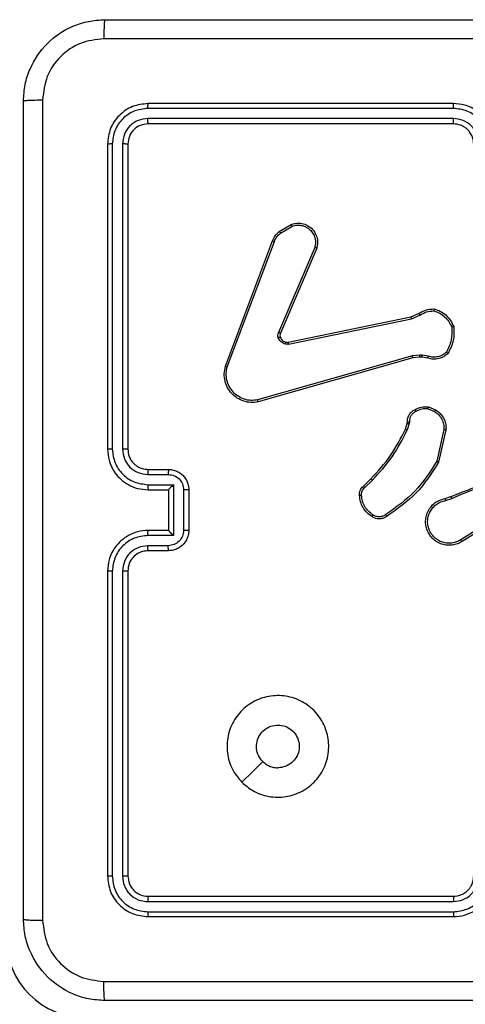
# Model space of a CAD drawing. Units: millimetres. Extents: x -334 to 270, y -203 to 308.
# Drawn here: x 80 to 85, y 51 to 61 of the extents above; entities that cross this region are included whole.
import ezdxf

# ---------------------------------------------------------------- set-up
doc = ezdxf.new("R2010")
doc.units = ezdxf.units.MM
doc.layers.add('SLD-0', color=179, linetype='Continuous')
doc.styles.add('SLDTEXTSTYLE0', font='TXT', dxfattribs={"width": 0.605})
doc.dimstyles.new('SLDDIMSTYLE1', dxfattribs={"dimtxt": 0.205465, "dimasz": 0.1, "dimexe": 0, "dimexo": 0.0625, "dimgap": 0.051366, "dimtad": 0, "dimdec": 0, "dimrnd": 1e-09, "dimzin": 12, "dimdsep": 46, "dimtxsty": 'SLDTEXTSTYLE0', "dimsah": 1, "dimcen": 0.09, "dimadec": 0, "dimazin": 3, "dimtfac": 1, "dimtdec": 0, "dimtofl": 0, "dimtmove": 0, "dimatfit": 3, "dimfxl": 0, "dimfrac": 2, "dimtolj": 1, "dimtzin": 12, "dimarcsym": 0})

# ---------------------------------------------------------------- blocks, each defined once
blk = doc.blocks.new('_D_1')
at = {"layer": 'SLD-0', "color": 7}
for p, q in [((-247.6758, 60.8755), (-247.6758, 307.8709)), ((270.1242, 60.8755), (270.1242, 307.8709)), ((-247.6758, 307.7709), (-46.4398, 307.7709)), ((270.1242, 307.7709), (-45.9694, 307.7709))]:
    blk.add_line(p, q, dxfattribs=at)
for points in [[(-247.6758, 307.7709), (-247.5758, 307.6709), (-247.5758, 307.8709)], [(270.1242, 307.7709), (270.0242, 307.8709), (270.0242, 307.6709)]]:
    blk.add_solid(points, dxfattribs=at)
at = {"layer": 'SLD-0', "color": 7, "insert": (-46.4398, 307.886), "char_height": 0.21167, "attachment_point": 1, "style": 'SLDTEXTSTYLE0'}
blk.add_mtext('518', dxfattribs=at)
blk = doc.blocks.new('_D_2')
at = {"layer": 'SLD-0'}
for p, q in [((-67.5258, -13.9245), (-67.5258, 264.2256)), ((90.1242, -13.9245), (90.1242, 264.2256)), ((-67.5258, 264.1256), (23.7504, 264.1256)), ((90.1242, 264.1256), (24.2207, 264.1256))]:
    blk.add_line(p, q, dxfattribs=at)
for points in [[(-67.5258, 264.1256), (-67.4258, 264.0256), (-67.4258, 264.2256)], [(90.1242, 264.1256), (90.0242, 264.2256), (90.0242, 264.0256)]]:
    blk.add_solid(points, dxfattribs=at)
at = {"layer": 'SLD-0', "insert": (23.7504, 264.2407), "char_height": 0.21167, "attachment_point": 1, "style": 'SLDTEXTSTYLE0'}
blk.add_mtext('158', dxfattribs=at)

msp = doc.modelspace()

# ---------------------------------------------------------------- linework, layer by layer
at = {"color": 7, "linetype": 'Continuous', "lineweight": 25}
for p, q in [((84.6988, 59.903), (81.6968, 59.9031)), ((84.6992, 59.9505), (81.6992, 59.9505)), ((84.6988, 59.803), (81.6968, 59.803)), ((84.6992, 59.7505), (81.6992, 59.7505)), ((81.2992, 59.5505), (81.2992, 56.5505)), ((81.3466, 59.5528), (81.3466, 56.5509)), ((81.4466, 59.5528), (81.4467, 56.5509)), ((81.4992, 59.5505), (81.4992, 56.5505)), ((82.9878, 58.6905), (83.1041, 58.76)), ((82.9997, 58.6755), (83.1112, 58.7423)), ((82.4591, 57.3664), (82.9219, 58.5998)), ((82.4773, 57.3603), (82.9401, 58.5934)), ((83.3363, 58.5344), (82.98, 57.6984)), ((83.3556, 58.5269), (82.999, 57.6901)), ((83.0759, 57.6018), (84.2825, 57.8527)), ((84.2825, 57.8527), (84.3573, 57.8842)), ((84.2864, 57.8336), (84.3683, 57.8681)), ((83.0794, 57.5827), (84.2864, 57.8336)), ((84.2964, 57.4671), (82.7753, 57.0343)), ((84.3021, 57.4475), (82.7807, 57.0146)), ((84.3696, 57.4757), (84.2964, 57.4671)), ((84.3689, 57.4553), (84.3021, 57.4475)), ((84.3914, 57.4543), (84.3689, 57.4553)), ((84.3921, 57.4747), (84.3696, 57.4757)), ((84.4468, 57.4444), (84.3914, 57.4543)), ((84.4527, 57.4638), (84.3921, 57.4747)), ((84.4547, 56.9654), (84.5244, 56.9377)), ((84.4508, 56.9459), (84.514, 56.9208)), ((84.2285, 56.7472), (84.2449, 56.8041)), ((84.2449, 56.8041), (84.2469, 56.8185)), ((84.2644, 56.8015), (84.2465, 56.7392)), ((84.2667, 56.8178), (84.2644, 56.8015)), ((84.6063, 56.7419), (84.5356, 56.4313)), ((84.6264, 56.7401), (84.5539, 56.4228)), ((81.6968, 56.3007), (81.897, 56.3007)), ((81.6992, 56.3505), (81.8992, 56.3505)), ((81.6968, 56.2006), (81.947, 56.2006)), ((81.947, 56.2006), (81.947, 55.7003)), ((83.8136, 56.1833), (83.8893, 56.2591)), ((83.8264, 56.1683), (83.9031, 56.2449)), ((81.6992, 56.1505), (81.8992, 56.1505)), ((81.8992, 56.1505), (81.8992, 56.1505)), ((81.8992, 56.1505), (81.8992, 55.7505)), ((82.0471, 56.1506), (82.0471, 55.7503)), ((82.0992, 56.1505), (82.0992, 55.7505)), ((84.6189, 56.0651), (84.6745, 56.0829)), ((84.6222, 56.0454), (84.6831, 56.0649)), ((85.0786, 55.8502), (84.7732, 55.6581)), ((85.0898, 55.8336), (84.784, 55.6413)), ((81.8992, 55.7505), (81.6992, 55.7505)), ((81.8992, 55.7505), (81.8992, 55.7504)), ((81.947, 55.7003), (81.6968, 55.7003)), ((81.897, 55.6002), (81.6968, 55.6002)), ((81.8992, 55.5505), (81.6992, 55.5505)), ((81.2992, 55.3505), (81.2992, 52.3505)), ((81.3466, 55.3501), (81.3466, 52.3481)), ((81.4467, 55.3501), (81.4466, 52.3481)), ((81.4992, 55.3505), (81.4992, 52.3505)), ((81.6992, 52.1505), (84.6992, 52.1505)), ((81.6968, 52.0979), (84.6988, 52.098)), ((81.6968, 51.9979), (84.6988, 51.9979)), ((81.6992, 51.9505), (84.6992, 51.9505))]:
    msp.add_line(p, q, dxfattribs=at)
at = {"color": 7, "linetype": 'Continuous', "lineweight": 25, "flags": 128}
msp.add_lwpolyline([(82.6208, 53.2721), (82.7232, 53.3745), (82.8256, 53.477)], dxfattribs=at)
at = {"color": 7, "linetype": 'Continuous', "lineweight": 25}
msp.add_arc((81.0992, 51.7505), 0.8, 180, 270, dxfattribs=at)
for points, knots in [([(80.4742, 59.9755), (80.4774, 60.03), (80.4838, 60.1377), (80.5487, 60.3378), (80.6942, 60.5555), (80.9119, 60.701), (81.1121, 60.7658), (81.2197, 60.7722), (81.2742, 60.7755)], [0, 0, 0, 0, 0.130546, 0.257575, 0.500017, 0.742666, 0.869631, 1, 1, 1, 1]), ([(81.2742, 60.7755), (81.2728, 60.7725), (81.2701, 60.7667), (81.2666, 60.7244), (81.2641, 60.6626), (81.2637, 60.6128), (81.2634, 60.5878)], [0, 0, 0, 0, 0.249939, 0.499873, 0.749597, 1, 1, 1, 1]), ([(81.2742, 60.7755), (82.1681, 60.7755), (83.9563, 60.7755), (86.642, 60.7755), (88.4302, 60.7755), (89.3242, 60.7755)], [0, 0, 0, 0, 0.333296, 0.666701, 1, 1, 1, 1]), ([(81.2634, 60.5878), (81.1847, 60.5787), (81.0272, 60.5606), (80.828, 60.4216), (80.6895, 60.2223), (80.6711, 60.0649), (80.6618, 59.9862)], [0, 0, 0, 0, 0.249954, 0.500054, 0.749966, 1, 1, 1, 1]), ([(85.2992, 60.5877), (84.6262, 60.5877), (83.2802, 60.5877), (81.9357, 60.5878), (81.2634, 60.5878)], [0, 0, 0, 0, 0.499992, 1, 1, 1, 1]), ([(80.4742, 59.9755), (80.477, 59.9768), (80.4826, 59.9795), (80.5253, 59.983), (80.5872, 59.9855), (80.6369, 59.9859), (80.6618, 59.9862)], [0, 0, 0, 0, 0.250402, 0.500126, 0.750061, 1, 1, 1, 1]), ([(80.4742, 51.9255), (80.4742, 52.8194), (80.4742, 54.6076), (80.4742, 57.2933), (80.4742, 59.0815), (80.4742, 59.9755)], [0, 0, 0, 0, 0.333296, 0.666701, 1, 1, 1, 1]), ([(80.6618, 59.9862), (80.6619, 59.0897), (80.6619, 57.2969), (80.6619, 54.6041), (80.6619, 52.8112), (80.6618, 51.9147)], [0, 0, 0, 0, 0.333336, 0.666664, 1, 1, 1, 1]), ([(81.6992, 59.9505), (81.6468, 59.9445), (81.542, 59.9325), (81.4097, 59.84), (81.3172, 59.7077), (81.3052, 59.6029), (81.2992, 59.5505)], [0, 0, 0, 0, 0.249959, 0.499872, 0.749849, 1, 1, 1, 1]), ([(81.6968, 59.9031), (81.6511, 59.8975), (81.5598, 59.8865), (81.4621, 59.8193), (81.4039, 59.7489), (81.3595, 59.6677), (81.3517, 59.5987), (81.3466, 59.5528)], [0, 0, 0, 0, 0.249619, 0.49922, 0.623817, 0.749845, 1, 1, 1, 1]), ([(81.6968, 59.9031), (81.6968, 59.9101), (81.697, 59.9241), (81.6976, 59.9397), (81.6984, 59.9488), (81.6989, 59.9499), (81.6992, 59.9505)], [0, 0, 0, 0, 0.279838, 0.559146, 0.779529, 1, 1, 1, 1]), ([(84.6988, 59.903), (84.6988, 59.9093), (84.6988, 59.9219), (84.6989, 59.9375), (84.699, 59.9483), (84.6991, 59.9497), (84.6992, 59.9505)], [0, 0, 0, 0, 0.250147, 0.5, 0.749853, 1, 1, 1, 1]), ([(85.049, 59.5528), (85.0435, 59.5985), (85.0324, 59.6898), (84.9653, 59.7873), (84.895, 59.8456), (84.8138, 59.89), (84.7447, 59.8978), (84.6988, 59.903)], [0, 0, 0, 0, 0.24962, 0.499238, 0.623577, 0.749883, 1, 1, 1, 1]), ([(85.0992, 59.5505), (85.0965, 59.5855), (85.0914, 59.6532), (85.053, 59.7442), (85.0007, 59.818), (84.9229, 59.8882), (84.8205, 59.9406), (84.7363, 59.9474), (84.6992, 59.9505)], [0, 0, 0, 0, 0.1675423, 0.3229994, 0.4663582, 0.5976067, 0.8228474, 1, 1, 1, 1]), ([(81.6968, 59.803), (81.664, 59.7993), (81.6147, 59.7937), (81.5567, 59.762), (81.5065, 59.7204), (81.4585, 59.6507), (81.4506, 59.5855), (81.4466, 59.5528)], [0, 0, 0, 0, 0.250153, 0.37617, 0.500781, 0.750382, 1, 1, 1, 1]), ([(81.6992, 59.7505), (81.6988, 59.7515), (81.6981, 59.7536), (81.6973, 59.7677), (81.6968, 59.7851), (81.6968, 59.797), (81.6968, 59.803)], [0, 0, 0, 0, 0.2798433, 0.5590044, 0.7794468, 1, 1, 1, 1]), ([(84.9489, 59.5528), (84.9451, 59.5856), (84.9375, 59.651), (84.8798, 59.7338), (84.7969, 59.791), (84.7315, 59.799), (84.6988, 59.803)], [0, 0, 0, 0, 0.250454, 0.50015, 0.750098, 1, 1, 1, 1]), ([(84.6992, 59.7505), (84.6991, 59.7507), (84.6991, 59.7511), (84.699, 59.7543), (84.6989, 59.7592), (84.6989, 59.7658), (84.6988, 59.7738), (84.6988, 59.783), (84.6988, 59.7928), (84.6988, 59.7996), (84.6988, 59.803)], [0, 0, 0, 0, 0.125044, 0.250192, 0.375253, 0.5, 0.624747, 0.749808, 0.874956, 1, 1, 1, 1]), ([(81.6992, 59.7505), (81.673, 59.7475), (81.6206, 59.7415), (81.5544, 59.6952), (81.5082, 59.6291), (81.5022, 59.5767), (81.4992, 59.5505)], [0, 0, 0, 0, 0.250015, 0.499871, 0.749791, 1, 1, 1, 1]), ([(84.8992, 59.5505), (84.8975, 59.5701), (84.8947, 59.6034), (84.8782, 59.6415), (84.8666, 59.6601), (84.8616, 59.6671), (84.8611, 59.6678), (84.861, 59.668), (84.861, 59.668), (84.8609, 59.668), (84.8609, 59.668), (84.8542, 59.6773), (84.8375, 59.6966), (84.8071, 59.7203), (84.7611, 59.7441), (84.7235, 59.748), (84.6992, 59.7505)], [0, 0, 0, 0, 0.1873, 0.318206, 0.392459, 0.39775, 0.400062, 0.400335, 0.400471, 0.400488, 0.400496, 0.400499, 0.510613, 0.642546, 0.768246, 1, 1, 1, 1]), ([(81.3466, 59.5528), (81.3395, 59.5528), (81.3255, 59.5527), (81.31, 59.552), (81.3009, 59.5513), (81.2997, 59.5507), (81.2992, 59.5505)], [0, 0, 0, 0, 0.279838, 0.559146, 0.779529, 1, 1, 1, 1]), ([(81.4992, 59.5505), (81.4981, 59.5508), (81.496, 59.5515), (81.4819, 59.5523), (81.4645, 59.5528), (81.4526, 59.5528), (81.4466, 59.5528)], [0, 0, 0, 0, 0.2798434, 0.5590046, 0.7794469, 1, 1, 1, 1]), ([(83.1041, 58.76), (83.1182, 58.7645), (83.1484, 58.7742), (83.1995, 58.7742), (83.2545, 58.7592), (83.308, 58.7238), (83.3469, 58.6713), (83.3642, 58.6141), (83.3654, 58.5658), (83.3586, 58.5386), (83.3556, 58.5269)], [0, 0, 0, 0, 0.1037606, 0.2217271, 0.3538753, 0.5001757, 0.6649384, 0.8032418, 0.9149619, 1, 1, 1, 1]), ([(83.1041, 58.76), (83.1042, 58.7598), (83.1044, 58.7592), (83.106, 58.7552), (83.1083, 58.7493), (83.1102, 58.7446), (83.1112, 58.7423)], [0, 0, 0, 0, 0.250136, 0.499998, 0.749861, 1, 1, 1, 1]), ([(83.1112, 58.7423), (83.1308, 58.7477), (83.1649, 58.7573), (83.213, 58.7512), (83.2538, 58.7361), (83.2906, 58.7107), (83.3211, 58.6734), (83.3398, 58.6292), (83.3464, 58.5812), (83.3397, 58.55), (83.3363, 58.5344)], [0, 0, 0, 0, 0.158649, 0.276907, 0.374887, 0.500004, 0.624987, 0.750024, 0.874994, 1, 1, 1, 1]), ([(82.9219, 58.5998), (82.93, 58.6173), (82.9458, 58.652), (82.9739, 58.6777), (82.9878, 58.6905)], [0, 0, 0, 0, 0.505569, 1, 1, 1, 1]), ([(82.9401, 58.5934), (82.9472, 58.6091), (82.9616, 58.6405), (82.987, 58.6638), (82.9997, 58.6755)], [0, 0, 0, 0, 0.500003, 1, 1, 1, 1]), ([(82.9878, 58.6905), (82.9881, 58.6902), (82.9885, 58.6896), (82.9916, 58.6857), (82.9956, 58.6807), (82.9983, 58.6773), (82.9997, 58.6755)], [0, 0, 0, 0, 0.279596, 0.559006, 0.779302, 1, 1, 1, 1]), ([(82.9219, 58.5998), (82.9223, 58.5997), (82.9231, 58.5995), (82.9278, 58.5979), (82.9338, 58.5958), (82.938, 58.5942), (82.9401, 58.5934)], [0, 0, 0, 0, 0.2795931, 0.5589968, 0.7792948, 1, 1, 1, 1]), ([(83.3556, 58.5269), (83.3554, 58.527), (83.355, 58.5273), (83.352, 58.5285), (83.3484, 58.5299), (83.3449, 58.5312), (83.3408, 58.5328), (83.3378, 58.5339), (83.3363, 58.5344)], [0, 0, 0, 0, 0.205651, 0.440353, 0.568937, 0.705149, 0.848945, 1, 1, 1, 1]), ([(84.2825, 57.8527), (84.2826, 57.8524), (84.2827, 57.8518), (84.2835, 57.8475), (84.2848, 57.8412), (84.2858, 57.8361), (84.2864, 57.8336)], [0, 0, 0, 0, 0.249938, 0.499878, 0.749571, 1, 1, 1, 1]), ([(84.3573, 57.8842), (84.3809, 57.8976), (84.4281, 57.9244), (84.4823, 57.9283), (84.5094, 57.9302)], [0, 0, 0, 0, 0.499989, 1, 1, 1, 1]), ([(84.3573, 57.8842), (84.3575, 57.8839), (84.358, 57.8833), (84.3609, 57.8791), (84.3645, 57.8738), (84.367, 57.87), (84.3683, 57.8681)], [0, 0, 0, 0, 0.279589, 0.558973, 0.779273, 1, 1, 1, 1]), ([(84.3683, 57.8681), (84.3897, 57.8803), (84.4327, 57.9047), (84.482, 57.9087), (84.5066, 57.9107)], [0, 0, 0, 0, 0.499986, 1, 1, 1, 1]), ([(84.5094, 57.9302), (84.5093, 57.93), (84.5092, 57.9295), (84.5087, 57.9264), (84.5082, 57.9227), (84.5077, 57.9192), (84.5072, 57.9151), (84.5068, 57.9122), (84.5066, 57.9107)], [0, 0, 0, 0, 0.215005, 0.452677, 0.58048, 0.71438, 0.854303, 1, 1, 1, 1]), ([(84.5066, 57.9107), (84.526, 57.904), (84.5649, 57.8904), (84.6148, 57.8533), (84.6565, 57.8073), (84.6738, 57.77), (84.6824, 57.7513)], [0, 0, 0, 0, 0.249886, 0.500001, 0.750114, 1, 1, 1, 1]), ([(84.6824, 57.7513), (84.6843, 57.7078), (84.6882, 57.6209), (84.6495, 57.543), (84.6302, 57.504)], [0, 0, 0, 0, 0.500004, 1, 1, 1, 1]), ([(84.7021, 57.7558), (84.7044, 57.7091), (84.7092, 57.6159), (84.6671, 57.5326), (84.646, 57.4909)], [0, 0, 0, 0, 0.499999, 1, 1, 1, 1]), ([(84.7021, 57.7558), (84.7018, 57.7557), (84.7013, 57.7557), (84.6982, 57.755), (84.6945, 57.7542), (84.691, 57.7534), (84.6869, 57.7524), (84.6839, 57.7517), (84.6824, 57.7513)], [0, 0, 0, 0, 0.211493, 0.448032, 0.576118, 0.710887, 0.852275, 1, 1, 1, 1]), ([(82.9783, 57.6459), (82.9761, 57.6547), (82.9719, 57.6724), (82.9773, 57.6897), (82.98, 57.6984)], [0, 0, 0, 0, 0.500009, 1, 1, 1, 1]), ([(82.9977, 57.6521), (82.9973, 57.652), (82.9965, 57.6519), (82.9913, 57.6503), (82.9849, 57.6482), (82.9805, 57.6467), (82.9783, 57.6459)], [0, 0, 0, 0, 0.279828, 0.559054, 0.779481, 1, 1, 1, 1]), ([(83.0475, 57.5832), (83.0399, 57.5856), (83.0244, 57.5906), (83.0046, 57.6053), (82.988, 57.6235), (82.9815, 57.6385), (82.9783, 57.6459)], [0, 0, 0, 0, 0.246382, 0.499998, 0.751706, 1, 1, 1, 1]), ([(82.999, 57.6901), (82.9986, 57.6903), (82.9979, 57.6907), (82.9928, 57.6929), (82.9865, 57.6956), (82.9822, 57.6975), (82.98, 57.6984)], [0, 0, 0, 0, 0.279828, 0.559033, 0.779469, 1, 1, 1, 1]), ([(82.999, 57.6901), (82.9971, 57.6841), (82.993, 57.6716), (82.9961, 57.6588), (82.9977, 57.6521)], [0, 0, 0, 0, 0.4778857, 1, 1, 1, 1]), ([(83.0528, 57.6022), (83.0526, 57.6019), (83.0523, 57.6013), (83.0511, 57.597), (83.0494, 57.5907), (83.0481, 57.5857), (83.0475, 57.5832)], [0, 0, 0, 0, 0.2499343, 0.499873, 0.7495598, 1, 1, 1, 1]), ([(83.0794, 57.5827), (83.0741, 57.5818), (83.0634, 57.5802), (83.0528, 57.5822), (83.0475, 57.5832)], [0, 0, 0, 0, 0.499164, 1, 1, 1, 1]), ([(83.0528, 57.6022), (83.0566, 57.6015), (83.0643, 57.6001), (83.072, 57.6012), (83.0759, 57.6018)], [0, 0, 0, 0, 0.500031, 1, 1, 1, 1]), ([(83.0794, 57.5827), (83.0789, 57.5855), (83.0777, 57.5911), (83.0765, 57.5974), (83.0759, 57.6011), (83.0759, 57.6016), (83.0759, 57.6018)], [0, 0, 0, 0, 0.280123, 0.559274, 0.779702, 1, 1, 1, 1]), ([(84.3021, 57.4475), (84.302, 57.4478), (84.3018, 57.4484), (84.3004, 57.4529), (84.2985, 57.4594), (84.2971, 57.4645), (84.2964, 57.4671)], [0, 0, 0, 0, 0.250165, 0.5, 0.749835, 1, 1, 1, 1]), ([(84.3689, 57.4553), (84.3689, 57.4557), (84.3689, 57.4565), (84.369, 57.4619), (84.3693, 57.4687), (84.3695, 57.4733), (84.3696, 57.4757)], [0, 0, 0, 0, 0.279835, 0.559055, 0.779478, 1, 1, 1, 1]), ([(84.3914, 57.4543), (84.3914, 57.4547), (84.3914, 57.4555), (84.3915, 57.461), (84.3918, 57.4677), (84.392, 57.4723), (84.3921, 57.4747)], [0, 0, 0, 0, 0.279835, 0.5590545, 0.779478, 1, 1, 1, 1]), ([(84.646, 57.4909), (84.6326, 57.4797), (84.6055, 57.4571), (84.555, 57.4383), (84.5004, 57.4317), (84.4648, 57.4401), (84.4468, 57.4444)], [0, 0, 0, 0, 0.243049, 0.490729, 0.743044, 1, 1, 1, 1]), ([(84.4468, 57.4444), (84.4469, 57.4448), (84.447, 57.4455), (84.4486, 57.4507), (84.4506, 57.4571), (84.452, 57.4615), (84.4527, 57.4638)], [0, 0, 0, 0, 0.279835, 0.55906, 0.779481, 1, 1, 1, 1]), ([(84.6302, 57.504), (84.6178, 57.494), (84.5929, 57.4739), (84.5474, 57.4577), (84.4993, 57.4527), (84.4683, 57.4601), (84.4527, 57.4638)], [0, 0, 0, 0, 0.25004, 0.499997, 0.749964, 1, 1, 1, 1]), ([(84.646, 57.4909), (84.6458, 57.4911), (84.6454, 57.4915), (84.6428, 57.4936), (84.6398, 57.4961), (84.6369, 57.4985), (84.6337, 57.5011), (84.6314, 57.503), (84.6302, 57.504)], [0, 0, 0, 0, 0.219179, 0.458201, 0.585652, 0.718534, 0.85674, 1, 1, 1, 1]), ([(82.7807, 57.0146), (82.757, 57.0116), (82.7095, 57.0055), (82.6383, 57.0198), (82.5731, 57.0505), (82.5187, 57.0965), (82.4777, 57.1541), (82.4524, 57.2204), (82.4433, 57.2937), (82.4538, 57.3419), (82.4591, 57.3664)], [0, 0, 0, 0, 0.124966, 0.249942, 0.37493, 0.499931, 0.619428, 0.742601, 0.869457, 1, 1, 1, 1]), ([(82.4591, 57.3664), (82.4593, 57.3663), (82.4597, 57.3662), (82.4624, 57.3653), (82.4658, 57.3642), (82.4691, 57.3631), (82.473, 57.3618), (82.4759, 57.3608), (82.4773, 57.3603)], [0, 0, 0, 0, 0.202403, 0.436159, 0.565031, 0.70191, 0.847037, 1, 1, 1, 1]), ([(82.7753, 57.0343), (82.7533, 57.0316), (82.7094, 57.0262), (82.6414, 57.0398), (82.5813, 57.0692), (82.5309, 57.1129), (82.4936, 57.1659), (82.4707, 57.2285), (82.4632, 57.2953), (82.4726, 57.3387), (82.4773, 57.3603)], [0, 0, 0, 0, 0.125037, 0.249983, 0.386888, 0.499975, 0.62498, 0.749992, 0.874993, 1, 1, 1, 1]), ([(82.7807, 57.0146), (82.7806, 57.0148), (82.7803, 57.0153), (82.7794, 57.0184), (82.7784, 57.0221), (82.7775, 57.0257), (82.7764, 57.0298), (82.7757, 57.0328), (82.7753, 57.0343)], [0, 0, 0, 0, 0.211842, 0.448614, 0.576707, 0.711391, 0.852587, 1, 1, 1, 1]), ([(84.321, 56.9379), (84.342, 56.9486), (84.3841, 56.97), (84.4312, 56.9669), (84.4547, 56.9654)], [0, 0, 0, 0, 0.5, 1, 1, 1, 1]), ([(84.4508, 56.9459), (84.4511, 56.9474), (84.4516, 56.9502), (84.4524, 56.9542), (84.4531, 56.9577), (84.4538, 56.9614), (84.4545, 56.9646), (84.4547, 56.9651), (84.4547, 56.9654)], [0, 0, 0, 0, 0.1414027, 0.2783006, 0.4104396, 0.5377042, 0.7778804, 1, 1, 1, 1]), ([(84.2469, 56.8185), (84.2475, 56.8314), (84.2487, 56.8569), (84.2649, 56.8917), (84.289, 56.9204), (84.3104, 56.9321), (84.321, 56.9379)], [0, 0, 0, 0, 0.258017, 0.510689, 0.758017, 1, 1, 1, 1]), ([(84.3302, 56.9204), (84.3208, 56.9153), (84.3018, 56.9051), (84.281, 56.8799), (84.2678, 56.8501), (84.2671, 56.8286), (84.2667, 56.8178)], [0, 0, 0, 0, 0.250061, 0.499989, 0.749927, 1, 1, 1, 1]), ([(84.321, 56.9379), (84.3211, 56.9377), (84.3213, 56.9372), (84.3229, 56.9342), (84.3247, 56.9308), (84.3263, 56.9277), (84.3282, 56.9242), (84.3295, 56.9217), (84.3302, 56.9204)], [0, 0, 0, 0, 0.2264, 0.467935, 0.594843, 0.725925, 0.861055, 1, 1, 1, 1]), ([(84.4508, 56.9459), (84.4296, 56.9472), (84.387, 56.9496), (84.3492, 56.9302), (84.3302, 56.9204)], [0, 0, 0, 0, 0.500009, 1, 1, 1, 1]), ([(84.5244, 56.9377), (84.5241, 56.9374), (84.5237, 56.9368), (84.5209, 56.9323), (84.5175, 56.9267), (84.5151, 56.9228), (84.514, 56.9208)], [0, 0, 0, 0, 0.279839, 0.559083, 0.779493, 1, 1, 1, 1]), ([(84.514, 56.9208), (84.5284, 56.9105), (84.5573, 56.8899), (84.5876, 56.8455), (84.6062, 56.7951), (84.6062, 56.7596), (84.6063, 56.7419)], [0, 0, 0, 0, 0.2500419, 0.5000002, 0.7499603, 1, 1, 1, 1]), ([(84.5244, 56.9377), (84.5454, 56.9219), (84.584, 56.8929), (84.615, 56.834), (84.6275, 56.7832), (84.6267, 56.753), (84.6264, 56.7401)], [0, 0, 0, 0, 0.3346, 0.612976, 0.83485, 1, 1, 1, 1]), ([(84.2449, 56.8041), (84.2453, 56.804), (84.246, 56.804), (84.2512, 56.8033), (84.2577, 56.8024), (84.2622, 56.8018), (84.2644, 56.8015)], [0, 0, 0, 0, 0.279585, 0.558951, 0.779253, 1, 1, 1, 1]), ([(84.2469, 56.8185), (84.2472, 56.8185), (84.2477, 56.8185), (84.2511, 56.8184), (84.255, 56.8183), (84.2585, 56.8181), (84.2625, 56.818), (84.2653, 56.8179), (84.2667, 56.8178)], [0, 0, 0, 0, 0.227566, 0.469582, 0.596327, 0.727018, 0.861709, 1, 1, 1, 1]), ([(83.8893, 56.2591), (83.9572, 56.3325), (84.093, 56.4794), (84.1833, 56.6579), (84.2285, 56.7472)], [0, 0, 0, 0, 0.500001, 1, 1, 1, 1]), ([(83.9031, 56.2449), (83.9718, 56.3193), (84.1092, 56.4681), (84.2007, 56.6488), (84.2465, 56.7392)], [0, 0, 0, 0, 0.5000034, 1, 1, 1, 1]), ([(84.2285, 56.7472), (84.2288, 56.747), (84.2296, 56.7467), (84.2343, 56.7446), (84.2403, 56.742), (84.2444, 56.7401), (84.2465, 56.7392)], [0, 0, 0, 0, 0.279586, 0.558954, 0.779255, 1, 1, 1, 1]), ([(84.6264, 56.7401), (84.6261, 56.7402), (84.6254, 56.7403), (84.6208, 56.7407), (84.6142, 56.7413), (84.6089, 56.7417), (84.6063, 56.7419)], [0, 0, 0, 0, 0.250172, 0.5, 0.749828, 1, 1, 1, 1]), ([(81.3466, 56.5509), (81.3403, 56.5509), (81.3277, 56.5508), (81.3121, 56.5507), (81.3013, 56.5506), (81.2999, 56.5505), (81.2992, 56.5505)], [0, 0, 0, 0, 0.25015, 0.5, 0.74985, 1, 1, 1, 1]), ([(81.2992, 56.5505), (81.3022, 56.5135), (81.309, 56.4294), (81.3611, 56.3272), (81.4312, 56.2492), (81.505, 56.1968), (81.5962, 56.1583), (81.664, 56.1531), (81.6992, 56.1505)], [0, 0, 0, 0, 0.17649, 0.4015109, 0.5328145, 0.6763389, 0.8320719, 1, 1, 1, 1]), ([(81.3466, 56.5509), (81.3522, 56.5051), (81.3634, 56.4135), (81.4434, 56.2974), (81.5593, 56.2166), (81.6509, 56.206), (81.6968, 56.2006)], [0, 0, 0, 0, 0.249905, 0.499852, 0.749544, 1, 1, 1, 1]), ([(81.4467, 56.5509), (81.4507, 56.5182), (81.4586, 56.4527), (81.5158, 56.3698), (81.5986, 56.3121), (81.6641, 56.3045), (81.6968, 56.3007)], [0, 0, 0, 0, 0.2499004, 0.4998489, 0.7495459, 1, 1, 1, 1]), ([(81.4992, 56.5505), (81.4989, 56.5505), (81.4985, 56.5505), (81.4953, 56.5506), (81.4904, 56.5507), (81.4839, 56.5508), (81.4758, 56.5508), (81.4667, 56.5508), (81.4568, 56.5509), (81.45, 56.5509), (81.4467, 56.5509)], [0, 0, 0, 0, 0.125044, 0.250195, 0.375257, 0.5, 0.624743, 0.749805, 0.874956, 1, 1, 1, 1]), ([(81.4992, 56.5505), (81.5017, 56.5259), (81.5056, 56.488), (81.5297, 56.4418), (81.553, 56.4123), (81.5781, 56.3903), (81.6064, 56.3722), (81.6459, 56.3549), (81.6796, 56.3521), (81.6992, 56.3505)], [0, 0, 0, 0, 0.233531, 0.359934, 0.492439, 0.592148, 0.677723, 0.813744, 1, 1, 1, 1]), ([(84.5356, 56.4313), (84.4696, 56.3274), (84.3377, 56.1195), (84.1363, 55.9778), (84.0357, 55.907)], [0, 0, 0, 0, 0.4999927, 1, 1, 1, 1]), ([(84.5539, 56.4228), (84.4865, 56.3163), (84.353, 56.1052), (84.1486, 55.9616), (84.0474, 55.8905)], [0, 0, 0, 0, 0.504655, 1, 1, 1, 1]), ([(84.5539, 56.4228), (84.5537, 56.4229), (84.5533, 56.4231), (84.5506, 56.4244), (84.5472, 56.4259), (84.5438, 56.4275), (84.5399, 56.4293), (84.537, 56.4306), (84.5356, 56.4313)], [0, 0, 0, 0, 0.202234, 0.435811, 0.564669, 0.701716, 0.84694, 1, 1, 1, 1]), ([(81.6992, 56.3505), (81.6989, 56.3497), (81.6982, 56.3481), (81.6975, 56.3368), (81.697, 56.3202), (81.6969, 56.3072), (81.6968, 56.3007)], [0, 0, 0, 0, 0.2501693, 0.5, 0.7498307, 1, 1, 1, 1]), ([(81.8992, 56.3505), (81.8988, 56.3495), (81.8982, 56.3476), (81.8975, 56.3344), (81.8971, 56.3179), (81.897, 56.3064), (81.897, 56.3007)], [0, 0, 0, 0, 0.279846, 0.55908, 0.779488, 1, 1, 1, 1]), ([(81.897, 56.3007), (81.9166, 56.2984), (81.9559, 56.2938), (82.0056, 56.2592), (82.0399, 56.2095), (82.0447, 56.1702), (82.0471, 56.1506)], [0, 0, 0, 0, 0.250459, 0.500155, 0.750098, 1, 1, 1, 1]), ([(81.8992, 56.3505), (81.9158, 56.3493), (81.948, 56.3469), (81.992, 56.3294), (82.0286, 56.305), (82.0648, 56.2671), (82.0935, 56.2149), (82.0974, 56.1706), (82.0992, 56.1505)], [0, 0, 0, 0, 0.1587405, 0.3079075, 0.4474933, 0.5774912, 0.8077524, 1, 1, 1, 1]), ([(81.6968, 56.2006), (81.6969, 56.1941), (81.6969, 56.181), (81.6975, 56.1643), (81.6982, 56.1528), (81.6988, 56.1512), (81.6992, 56.1505)], [0, 0, 0, 0, 0.250173, 0.5, 0.749827, 1, 1, 1, 1]), ([(81.947, 56.2006), (81.9415, 56.1951), (81.9305, 56.1841), (81.9174, 56.1706), (81.9084, 56.1611), (81.9031, 56.1555), (81.8998, 56.1516), (81.8994, 56.1509), (81.8992, 56.1505)], [0, 0, 0, 0, 0.25147, 0.502487, 0.646497, 0.775724, 0.892512, 1, 1, 1, 1]), ([(83.8893, 56.2591), (83.8896, 56.2588), (83.89, 56.2584), (83.8931, 56.2551), (83.8976, 56.2505), (83.9013, 56.2468), (83.9031, 56.2449)], [0, 0, 0, 0, 0.24994, 0.499877, 0.749556, 1, 1, 1, 1]), ([(84.6745, 56.0829), (84.8272, 56.1448), (85.1324, 56.2687), (85.4618, 56.2727), (85.6264, 56.2748)], [0, 0, 0, 0, 0.4999996, 1, 1, 1, 1]), ([(84.683, 56.0651), (84.782, 56.1077), (84.98, 56.1929), (85.1928, 56.2271), (85.2992, 56.2441)], [0, 0, 0, 0, 0.499992, 1, 1, 1, 1]), ([(82.0992, 56.1505), (82.0989, 56.1505), (82.0985, 56.1505), (82.0954, 56.1505), (82.0905, 56.1505), (82.084, 56.1506), (82.076, 56.1506), (82.0669, 56.1506), (82.0572, 56.1506), (82.0504, 56.1506), (82.0471, 56.1506)], [0, 0, 0, 0, 0.1250433, 0.2501931, 0.3752537, 0.5, 0.6247463, 0.7498069, 0.8749567, 1, 1, 1, 1]), ([(83.7775, 56.097), (83.7771, 56.1049), (83.7763, 56.1208), (83.7828, 56.1443), (83.7948, 56.1664), (83.8073, 56.1776), (83.8136, 56.1833)], [0, 0, 0, 0, 0.240083, 0.486778, 0.740084, 1, 1, 1, 1]), ([(83.7775, 56.097), (83.7778, 56.0971), (83.7784, 56.0971), (83.7827, 56.0974), (83.7892, 56.0979), (83.7944, 56.0983), (83.7971, 56.0985)], [0, 0, 0, 0, 0.2423026, 0.4896976, 0.7418811, 1, 1, 1, 1]), ([(83.7971, 56.0985), (83.7967, 56.1052), (83.796, 56.1184), (83.8015, 56.1377), (83.8114, 56.1552), (83.8214, 56.1639), (83.8264, 56.1683)], [0, 0, 0, 0, 0.2500392, 0.5000071, 0.7499698, 1, 1, 1, 1]), ([(83.9103, 55.9028), (83.8942, 55.9142), (83.862, 55.937), (83.8271, 55.9853), (83.8027, 56.0396), (83.799, 56.0789), (83.7971, 56.0985)], [0, 0, 0, 0, 0.2498735, 0.5000092, 0.7501395, 1, 1, 1, 1]), ([(83.8136, 56.1833), (83.8137, 56.1831), (83.814, 56.1827), (83.816, 56.1803), (83.8184, 56.1775), (83.8208, 56.1748), (83.8235, 56.1717), (83.8254, 56.1694), (83.8264, 56.1683)], [0, 0, 0, 0, 0.2126827, 0.4497957, 0.5777728, 0.7121126, 0.852997, 1, 1, 1, 1]), ([(84.784, 55.6413), (84.769, 55.6329), (84.739, 55.6162), (84.6884, 55.6045), (84.6368, 55.6034), (84.5868, 55.6137), (84.5405, 55.6344), (84.4994, 55.6646), (84.4651, 55.7042), (84.4412, 55.7495), (84.4278, 55.7978), (84.4247, 55.847), (84.4325, 55.8977), (84.4566, 55.9588), (84.4985, 56.0092), (84.5571, 56.0487), (84.5957, 56.0589), (84.6189, 56.0651)], [0, 0, 0, 0, 0.062543, 0.125087, 0.187631, 0.250174, 0.310208, 0.371909, 0.435277, 0.50031, 0.557569, 0.617265, 0.679398, 0.743967, 0.855301, 0.91292, 1, 1, 1, 1]), ([(84.7732, 55.6581), (84.7594, 55.6505), (84.732, 55.6352), (84.6858, 55.6244), (84.6386, 55.6234), (84.5923, 55.6329), (84.5492, 55.6523), (84.5115, 55.6808), (84.4809, 55.7168), (84.459, 55.7587), (84.4467, 55.8043), (84.4449, 55.8515), (84.4534, 55.898), (84.472, 55.9415), (84.4997, 55.9798), (84.5351, 56.011), (84.5764, 56.0344), (84.6069, 56.0417), (84.6222, 56.0454)], [0, 0, 0, 0, 0.0625071, 0.1250153, 0.1875051, 0.2500177, 0.3124989, 0.3750112, 0.4375067, 0.5000076, 0.5625055, 0.6249987, 0.6875128, 0.7499902, 0.8124964, 0.8749967, 0.9375036, 1, 1, 1, 1]), ([(84.6222, 56.0454), (84.6217, 56.0479), (84.6208, 56.0531), (84.6197, 56.0596), (84.619, 56.0641), (84.6189, 56.0647), (84.6189, 56.0651)], [0, 0, 0, 0, 0.250171, 0.5, 0.749829, 1, 1, 1, 1]), ([(84.6745, 56.0829), (84.6747, 56.0825), (84.675, 56.0818), (84.6772, 56.0771), (84.6801, 56.0713), (84.682, 56.0672), (84.683, 56.0651)], [0, 0, 0, 0, 0.2798542, 0.5590961, 0.7794802, 1, 1, 1, 1]), ([(83.8998, 55.886), (83.8999, 55.8862), (83.9001, 55.8867), (83.9019, 55.8895), (83.9039, 55.8927), (83.9058, 55.8957), (83.9079, 55.8991), (83.9095, 55.9016), (83.9103, 55.9028)], [0, 0, 0, 0, 0.222694, 0.463051, 0.590264, 0.722261, 0.858925, 1, 1, 1, 1]), ([(84.0357, 55.907), (84.0262, 55.9008), (84.0074, 55.8885), (83.9737, 55.8824), (83.9397, 55.8862), (83.9201, 55.8973), (83.9103, 55.9028)], [0, 0, 0, 0, 0.250071, 0.499998, 0.749922, 1, 1, 1, 1]), ([(84.0474, 55.8905), (84.0472, 55.8907), (84.0468, 55.8912), (84.0448, 55.894), (84.0425, 55.8972), (84.0405, 55.9001), (84.0381, 55.9034), (84.0365, 55.9058), (84.0357, 55.907)], [0, 0, 0, 0, 0.228635, 0.470906, 0.597628, 0.728166, 0.862372, 1, 1, 1, 1]), ([(84.0474, 55.8905), (84.0378, 55.8842), (84.0157, 55.8696), (83.9732, 55.8614), (83.9314, 55.8674), (83.9087, 55.8808), (83.8998, 55.886)], [0, 0, 0, 0, 0.218519, 0.500094, 0.804, 1, 1, 1, 1]), ([(81.6992, 55.7505), (81.6641, 55.7478), (81.5966, 55.7427), (81.5056, 55.7044), (81.4318, 55.6523), (81.3616, 55.5745), (81.3091, 55.4721), (81.3022, 55.3877), (81.2992, 55.3505)], [0, 0, 0, 0, 0.167276, 0.322543, 0.465788, 0.596998, 0.822391, 1, 1, 1, 1]), ([(81.6968, 55.7003), (81.6969, 55.7069), (81.6969, 55.72), (81.6975, 55.7366), (81.6982, 55.7481), (81.6988, 55.7497), (81.6992, 55.7505)], [0, 0, 0, 0, 0.250171, 0.5, 0.749829, 1, 1, 1, 1]), ([(82.0471, 55.7503), (82.0447, 55.7307), (82.0399, 55.6915), (82.0056, 55.6417), (81.9559, 55.6071), (81.9166, 55.6025), (81.897, 55.6002)], [0, 0, 0, 0, 0.249903, 0.499849, 0.749544, 1, 1, 1, 1]), ([(82.0992, 55.7505), (82.0974, 55.7302), (82.0934, 55.6858), (82.0646, 55.6335), (82.0283, 55.5957), (81.9917, 55.5714), (81.9478, 55.554), (81.9157, 55.5517), (81.8992, 55.5505)], [0, 0, 0, 0, 0.193155, 0.423718, 0.553641, 0.693, 0.841789, 1, 1, 1, 1]), ([(81.947, 55.7003), (81.9415, 55.7058), (81.9305, 55.7169), (81.9174, 55.7303), (81.9084, 55.7398), (81.9032, 55.7455), (81.8998, 55.7493), (81.8994, 55.75), (81.8992, 55.7504)], [0, 0, 0, 0, 0.251476, 0.502491, 0.646472, 0.775671, 0.892482, 1, 1, 1, 1]), ([(82.0992, 55.7505), (82.0989, 55.7505), (82.0985, 55.7504), (82.0954, 55.7504), (82.0905, 55.7504), (82.084, 55.7504), (82.076, 55.7504), (82.0669, 55.7504), (82.0572, 55.7503), (82.0504, 55.7503), (82.0471, 55.7503)], [0, 0, 0, 0, 0.125043, 0.250192, 0.375253, 0.5, 0.624747, 0.749808, 0.874957, 1, 1, 1, 1]), ([(81.6968, 55.7003), (81.6509, 55.695), (81.5593, 55.6843), (81.4434, 55.6035), (81.3634, 55.4875), (81.3522, 55.3959), (81.3466, 55.3501)], [0, 0, 0, 0, 0.250454, 0.500145, 0.750094, 1, 1, 1, 1]), ([(84.784, 55.6413), (84.7838, 55.6415), (84.7835, 55.6421), (84.781, 55.6459), (84.7774, 55.6515), (84.7746, 55.6559), (84.7732, 55.6581)], [0, 0, 0, 0, 0.250172, 0.5, 0.749828, 1, 1, 1, 1]), ([(81.6968, 55.6002), (81.6642, 55.5963), (81.5988, 55.5883), (81.5159, 55.5312), (81.4581, 55.4484), (81.4505, 55.3829), (81.4467, 55.3501)], [0, 0, 0, 0, 0.249939, 0.4998784, 0.7495676, 1, 1, 1, 1]), ([(81.6992, 55.5505), (81.6808, 55.549), (81.6469, 55.5463), (81.5951, 55.5242), (81.5472, 55.4861), (81.5075, 55.425), (81.502, 55.376), (81.4992, 55.3505)], [0, 0, 0, 0, 0.176048, 0.323731, 0.533031, 0.756671, 1, 1, 1, 1]), ([(81.6992, 55.5505), (81.6989, 55.5512), (81.6982, 55.5528), (81.6975, 55.5642), (81.697, 55.5807), (81.6969, 55.5937), (81.6968, 55.6002)], [0, 0, 0, 0, 0.2501686, 0.5, 0.7498314, 1, 1, 1, 1]), ([(81.8992, 55.5505), (81.8988, 55.5514), (81.8982, 55.5534), (81.8975, 55.5666), (81.8971, 55.583), (81.897, 55.5945), (81.897, 55.6002)], [0, 0, 0, 0, 0.279845, 0.559079, 0.779488, 1, 1, 1, 1]), ([(81.3466, 55.3501), (81.3403, 55.3501), (81.3277, 55.3501), (81.3121, 55.3502), (81.3013, 55.3503), (81.2999, 55.3504), (81.2992, 55.3505)], [0, 0, 0, 0, 0.250147, 0.5, 0.749853, 1, 1, 1, 1]), ([(81.4992, 55.3505), (81.4989, 55.3504), (81.4985, 55.3504), (81.4953, 55.3503), (81.4904, 55.3502), (81.4839, 55.3502), (81.4758, 55.3501), (81.4667, 55.3501), (81.4568, 55.3501), (81.45, 55.3501), (81.4467, 55.3501)], [0, 0, 0, 0, 0.125044, 0.250192, 0.375253, 0.5, 0.624747, 0.749808, 0.874956, 1, 1, 1, 1]), ([(82.6208, 53.2721), (82.5906, 53.3077), (82.5243, 53.3862), (82.4723, 53.5401), (82.472, 53.7105), (82.5278, 53.8724), (82.6352, 54.0053), (82.7796, 54.0972), (82.9467, 54.1337), (83.1174, 54.115), (83.2704, 54.0395), (83.3916, 53.9175), (83.4647, 53.7638), (83.4821, 53.5929), (83.4437, 53.4268), (83.3507, 53.2824), (83.2163, 53.1772), (83.0541, 53.1221), (82.8834, 53.1247), (82.7315, 53.1776), (82.6547, 53.2431), (82.6208, 53.2721)], [0, 0, 0, 0, 0.044523, 0.097905, 0.151702, 0.205541, 0.258935, 0.312782, 0.366705, 0.419996, 0.474538, 0.52707, 0.582037, 0.634413, 0.689049, 0.74252, 0.79617, 0.849852, 0.903702, 0.957429, 1, 1, 1, 1]), ([(82.8257, 53.477), (82.8106, 53.4953), (82.7805, 53.532), (82.7617, 53.602), (82.7655, 53.6734), (82.7932, 53.7398), (82.8412, 53.7932), (82.9043, 53.8278), (82.9753, 53.8395), (83.0461, 53.827), (83.1087, 53.7919), (83.1562, 53.738), (83.1832, 53.6714), (83.1866, 53.5997), (83.1661, 53.5309), (83.124, 53.4726), (83.065, 53.4318), (83.0117, 53.4166), (82.9812, 53.4157), (82.9742, 53.4155)], [0, 0, 0, 0, 0.061297, 0.122592, 0.183902, 0.245271, 0.306659, 0.368103, 0.429516, 0.49092, 0.552225, 0.613533, 0.67478, 0.7361, 0.797424, 0.85884, 0.920276, 0.981707, 1, 1, 1, 1]), ([(82.8257, 53.477), (82.844, 53.462), (82.8806, 53.4319), (82.9352, 53.4169), (82.9664, 53.4157), (82.9742, 53.4155)], [0, 0, 0, 0, 0.428914, 0.857827, 1, 1, 1, 1]), ([(81.3466, 52.3481), (81.3395, 52.3482), (81.3255, 52.3483), (81.31, 52.3489), (81.3009, 52.3497), (81.2997, 52.3502), (81.2992, 52.3505)], [0, 0, 0, 0, 0.2798378, 0.5591461, 0.7795288, 1, 1, 1, 1]), ([(81.2992, 52.3505), (81.3052, 52.2981), (81.3172, 52.1933), (81.4096, 52.061), (81.5419, 51.9685), (81.6467, 51.9565), (81.6992, 51.9505)], [0, 0, 0, 0, 0.249958, 0.499871, 0.749849, 1, 1, 1, 1]), ([(81.3466, 52.3481), (81.3517, 52.3022), (81.3595, 52.2332), (81.4039, 52.152), (81.4621, 52.0817), (81.5598, 52.0145), (81.6511, 52.0034), (81.6968, 51.9979)], [0, 0, 0, 0, 0.25015, 0.376167, 0.500772, 0.750378, 1, 1, 1, 1]), ([(81.4992, 52.3505), (81.4981, 52.3501), (81.496, 52.3494), (81.4819, 52.3486), (81.4645, 52.3482), (81.4526, 52.3481), (81.4466, 52.3481)], [0, 0, 0, 0, 0.2798433, 0.5590046, 0.7794469, 1, 1, 1, 1]), ([(81.4466, 52.3481), (81.4503, 52.3153), (81.4559, 52.2661), (81.4876, 52.208), (81.5292, 52.1578), (81.5989, 52.1098), (81.6642, 52.1019), (81.6968, 52.0979)], [0, 0, 0, 0, 0.250153, 0.37617, 0.500781, 0.750383, 1, 1, 1, 1]), ([(81.4992, 52.3505), (81.5022, 52.3243), (81.5082, 52.2719), (81.5544, 52.2058), (81.6205, 52.1595), (81.6729, 52.1535), (81.6992, 52.1505)], [0, 0, 0, 0, 0.250014, 0.49987, 0.749792, 1, 1, 1, 1]), ([(84.6988, 52.098), (84.7315, 52.102), (84.7969, 52.11), (84.8798, 52.1672), (84.9375, 52.2499), (84.9451, 52.3154), (84.9489, 52.3482)], [0, 0, 0, 0, 0.2499, 0.499849, 0.749546, 1, 1, 1, 1]), ([(84.6988, 51.9979), (84.7446, 52.0035), (84.8361, 52.0147), (84.9522, 52.0947), (85.033, 52.2106), (85.0437, 52.3023), (85.049, 52.3482)], [0, 0, 0, 0, 0.249905, 0.499851, 0.749543, 1, 1, 1, 1]), ([(84.6992, 51.9505), (84.7362, 51.9535), (84.8204, 51.9603), (84.9227, 52.0126), (85.0006, 52.0828), (85.053, 52.1566), (85.0913, 52.2477), (85.0965, 52.3154), (85.0992, 52.3505)], [0, 0, 0, 0, 0.176951, 0.402125, 0.53339, 0.676799, 0.83234, 1, 1, 1, 1]), ([(84.6992, 52.1505), (84.7237, 52.153), (84.7616, 52.1569), (84.8078, 52.181), (84.8374, 52.2044), (84.8594, 52.2296), (84.8776, 52.258), (84.8948, 52.2974), (84.8975, 52.3311), (84.8992, 52.3505)], [0, 0, 0, 0, 0.233626, 0.360019, 0.492477, 0.592731, 0.679024, 0.814849, 1, 1, 1, 1]), ([(81.6992, 52.1505), (81.6988, 52.1494), (81.6981, 52.1474), (81.6973, 52.1332), (81.6968, 52.1158), (81.6968, 52.1039), (81.6968, 52.0979)], [0, 0, 0, 0, 0.279843, 0.559005, 0.779447, 1, 1, 1, 1]), ([(84.6992, 52.1505), (84.6991, 52.1503), (84.6991, 52.1498), (84.699, 52.1466), (84.6989, 52.1418), (84.6989, 52.1352), (84.6988, 52.1271), (84.6988, 52.118), (84.6988, 52.1081), (84.6988, 52.1014), (84.6988, 52.098)], [0, 0, 0, 0, 0.125044, 0.250195, 0.375257, 0.5, 0.624743, 0.749805, 0.874956, 1, 1, 1, 1]), ([(80.4742, 51.9255), (80.4771, 51.9241), (80.4829, 51.9214), (80.5253, 51.9179), (80.587, 51.9154), (80.6369, 51.915), (80.6618, 51.9147)], [0, 0, 0, 0, 0.249939, 0.499873, 0.749597, 1, 1, 1, 1]), ([(81.2742, 51.1255), (81.2197, 51.1287), (81.1121, 51.1351), (80.9119, 51.1999), (80.6942, 51.3454), (80.5487, 51.5631), (80.4838, 51.7633), (80.4774, 51.8709), (80.4742, 51.9255)], [0, 0, 0, 0, 0.1303573, 0.2573195, 0.4999902, 0.7424115, 0.869443, 1, 1, 1, 1]), ([(81.6968, 51.9979), (81.6968, 51.9908), (81.697, 51.9768), (81.6976, 51.9613), (81.6984, 51.9522), (81.6989, 51.951), (81.6992, 51.9505)], [0, 0, 0, 0, 0.279838, 0.559146, 0.779529, 1, 1, 1, 1]), ([(84.6988, 51.9979), (84.6988, 51.9916), (84.6988, 51.9791), (84.6989, 51.9634), (84.699, 51.9526), (84.6991, 51.9512), (84.6992, 51.9505)], [0, 0, 0, 0, 0.2501502, 0.5, 0.7498498, 1, 1, 1, 1]), ([(80.6618, 51.9147), (80.6711, 51.836), (80.6895, 51.6786), (80.828, 51.4793), (81.0272, 51.3403), (81.1847, 51.3222), (81.2634, 51.3131)], [0, 0, 0, 0, 0.25003, 0.499938, 0.75004, 1, 1, 1, 1]), ([(81.2634, 51.3131), (82.1599, 51.3132), (83.9528, 51.3133), (86.6455, 51.3133), (88.4384, 51.3132), (89.3349, 51.3131)], [0, 0, 0, 0, 0.333336, 0.666664, 1, 1, 1, 1]), ([(81.2742, 51.1255), (81.2728, 51.1283), (81.2701, 51.1339), (81.2666, 51.1766), (81.2641, 51.2385), (81.2637, 51.2883), (81.2634, 51.3131)], [0, 0, 0, 0, 0.250402, 0.500126, 0.750061, 1, 1, 1, 1]), ([(89.3242, 51.1255), (88.4302, 51.1255), (86.642, 51.1255), (83.9563, 51.1255), (82.1681, 51.1255), (81.2742, 51.1255)], [0, 0, 0, 0, 0.333296, 0.666701, 1, 1, 1, 1])]:
    msp.add_open_spline(points, degree=3, knots=knots, dxfattribs=at)
for points in [[(84.5094, 57.9302), (84.5308, 57.9231), (84.5737, 57.9088), (84.6289, 57.8686), (84.6744, 57.8177), (84.6928, 57.7764), (84.7021, 57.7558)], [(82.9977, 57.6521), (83.0003, 57.6461), (83.0054, 57.6342), (83.0184, 57.6196), (83.0343, 57.6081), (83.0466, 57.6042), (83.0528, 57.6022)], [(83.8998, 55.886), (83.8824, 55.8982), (83.8476, 55.9227), (83.8094, 55.9746), (83.7834, 56.0335), (83.7795, 56.0758), (83.7775, 56.097)]]:
    msp.add_open_spline(points, degree=3, dxfattribs=at)

# ---------------------------------------------------------------- dimensions: what is measured, and where the dimension line sits
at = {"layer": 'SLD-0', "color": 7}
dim = msp.add_linear_dim(base=(270.1242, 307.7709), p1=(-247.6758, 60.7755), p2=(270.1242, 60.7755), dimstyle='SLDDIMSTYLE1', dxfattribs=at)
dim.commit()
dim.dimension.update_dxf_attribs({"geometry": '_D_1', "text_midpoint": (-46.2046, 307.7709), "dimtype": 160})
at = {"layer": 'SLD-0'}
dim = msp.add_linear_dim(base=(90.1242, 264.1256), p1=(-67.5258, -14.0245), p2=(90.1242, -14.0245), dimstyle='SLDDIMSTYLE1', dxfattribs=at)
dim.commit()
dim.dimension.update_dxf_attribs({"geometry": '_D_2', "text_midpoint": (23.9856, 264.1256), "dimtype": 160})

doc.saveas('drawing.dxf')
